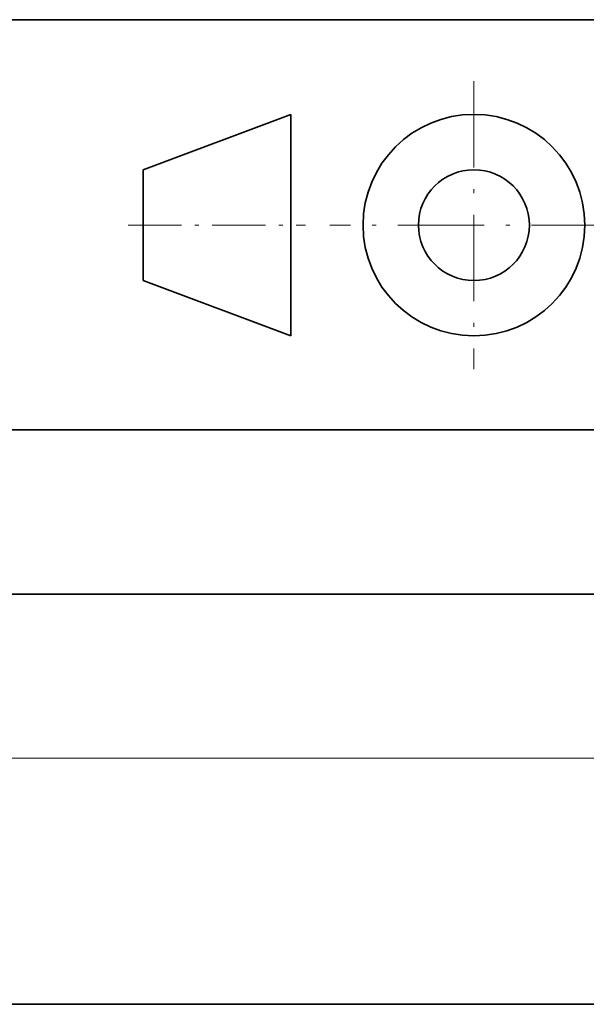
# Model space of a CAD drawing. Extents: x 0 to 210, y 0 to 297.
# Drawn here: x 89 to 103, y 0 to 24 of the extents above; entities that cross this region are included whole.
import ezdxf

# ---------------------------------------------------------------- set-up
doc = ezdxf.new("R2010")
doc.units = 0
doc.linetypes.add('DASHDOT', pattern=[18.5, 12, -3, 0.5, -3])

msp = doc.modelspace()

# ---------------------------------------------------------------- linework, layer by layer
at = {"color": 7, "lineweight": 35}
for p, q in [((20, 24), (132.312393, 24)), ((92.32888, 20.342367), (95.928886, 21.692368)), ((95.928886, 21.692368), (95.928886, 16.292366)), ((92.32888, 17.642366), (92.32888, 20.342367)), ((95.928886, 16.292366), (92.32888, 17.642366)), ((20, 14), (132.312393, 14)), ((20, 10), (200, 10)), ((20, 10), (200, 10)), ((0, 0), (210, 0))]:
    msp.add_line(p, q, dxfattribs=at)
at = {"color": 7, "linetype": 'DASHDOT', "lineweight": 13, "ltscale": 0.1755}
for p, q in [((100.387016, 22.502367), (100.387016, 15.482367)), ((103.897018, 18.992367), (96.877014, 18.992367))]:
    msp.add_line(p, q, dxfattribs=at)
at = {"color": 7, "linetype": 'DASHDOT', "lineweight": 13, "ltscale": 0.108}
msp.add_line((91.968887, 18.992367), (96.288887, 18.992367), dxfattribs=at)
at = {"color": 7, "lineweight": 13}
msp.add_line((204, 6), (16, 6), dxfattribs=at)
at = {"color": 7, "lineweight": 35}
for radius in [2.7, 1.35]:
    msp.add_circle((100.387016, 18.992367), radius, dxfattribs=at)

doc.saveas('drawing.dxf')
